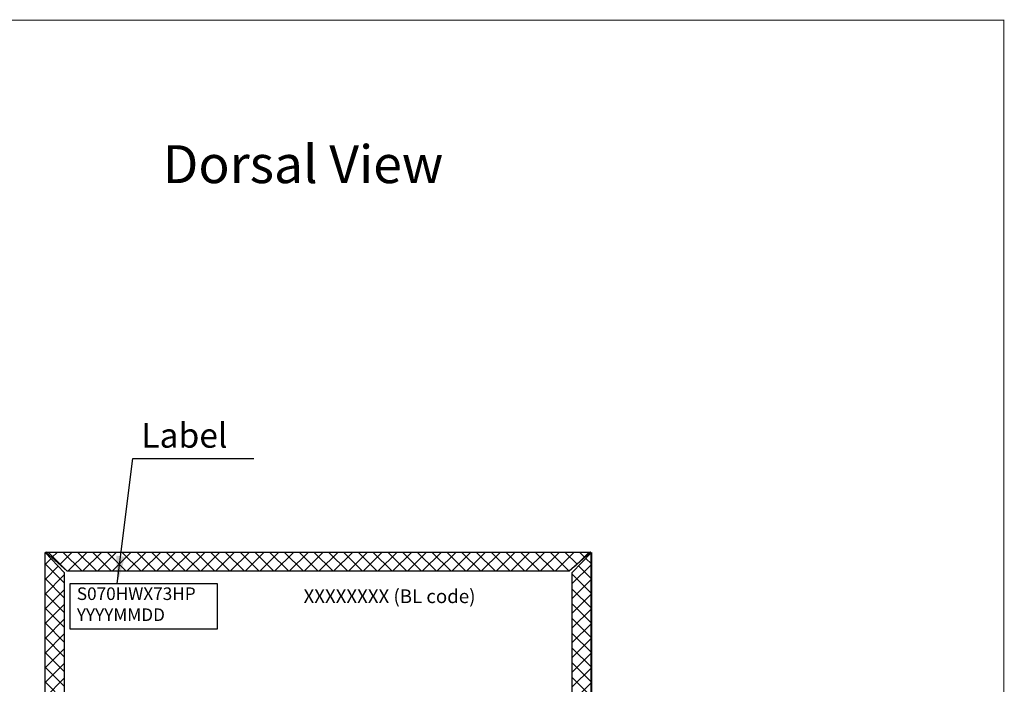
# Model space of a CAD drawing. Units: millimetres. Extents: x 3178 to 3691, y -1099 to -743.
# Drawn here: x 3512 to 3691, y -865 to -743 of the extents above; entities that cross this region are included whole.
import ezdxf

# ---------------------------------------------------------------- set-up
doc = ezdxf.new("R2010")
doc.units = ezdxf.units.MM
doc.header["$LTSCALE"] = 15
doc.linetypes.add('SOLID', pattern=[0])
doc.layers.add('DIM', color=3, linetype='Continuous')
doc.layers.add('下铁框', color=171, linetype='Continuous')
doc.layers.add('LAYER10$C$L10', color=3, linetype='SOLID', lineweight=5)
doc.styles.get("Standard").update_dxf_attribs({"font": 'arial.ttf', "height": 5})
doc.dimstyles.get("Standard").update_dxf_attribs({"dimtxt": 5, "dimasz": 5, "dimexe": 0.8, "dimexo": 0.1, "dimgap": 0.09, "dimtad": 0, "dimzin": 0, "dimdsep": 46, "dimtxsty": 'Standard', "dimcen": 0.09, "dimclrd": 256, "dimclre": 256, "dimclrt": 256, "dimadec": 0, "dimazin": 0, "dimtfac": 1, "dimtmove": 0, "dimatfit": 3, "dimfxl": 0, "dimtolj": 1, "dimtzin": 0, "dimlwd": -1, "dimlwe": -1, "dimarcsym": 0})

msp = doc.modelspace()

# ---------------------------------------------------------------- hatches: boundary and pattern name
at = {"layer": 'DIM'}
h = msp.add_hatch(dxfattribs=at)
h.set_pattern_fill('ANSI37', color=6, scale=0.6, style=0)
h.set_pattern_definition([(45, (-80.2112, -91.0604), (-1.3470384, 1.3470384), []), (135, (-80.2112, -91.0604), (-1.3470384, -1.3470384), [])])
h.paths.add_polyline_path([(3582.592, -1001.412), (3615.895, -1001.412), (3611.954, -997.912), (3582.592, -997.912)])
h.paths.add_polyline_path([(3612.523, -844.224), (3616.023, -840.6), (3616.023, -1001.314), (3612.523, -997.69)])
h.paths.add_polyline_path([(3543.112, -1001.412), (3516.44, -1001.412), (3520.381, -997.912), (3543.112, -997.912)])
h.paths.add_polyline_path([(3519.813, -997.69), (3516.313, -1001.314), (3516.313, -840.6), (3519.813, -844.224)])
h.paths.add_polyline_path([(3516.44, -840.502), (3615.895, -840.502), (3611.954, -844.002), (3520.381, -844.002)])

# ---------------------------------------------------------------- linework, layer by layer
at = {"color": 0, "const_width": 0.191}
msp.add_lwpolyline([(3177.883, -1099.213), (3177.883, -743.422), (3691.256, -743.422), (3691.256, -1099.213)], close=True, dxfattribs=at)
at = {"layer": 'DIM', "color": 6}
for points in [[(3519.813, -997.69), (3516.313, -1001.314), (3516.313, -840.6), (3519.813, -844.224)], [(3516.44, -840.502), (3615.895, -840.502), (3611.954, -844.002), (3520.381, -844.002)], [(3612.523, -844.224), (3616.023, -840.6), (3616.023, -1001.314), (3612.523, -997.69)]]:
    msp.add_lwpolyline(points, close=True, dxfattribs=at)
at = {"layer": 'DIM', "color": 0, "ltscale": 0.5}
msp.add_lwpolyline([(3520.874, -846.236), (3547.751, -846.236), (3547.751, -854.581), (3520.874, -854.581)], close=True, dxfattribs=at)
at = {"layer": '下铁框', "color": 163}
for p, q in [((3516.343, -1001.182), (3516.343, -840.732)), ((3516.543, -840.532), (3615.793, -840.532)), ((3615.993, -1001.182), (3615.993, -840.732))]:
    msp.add_line(p, q, dxfattribs=at)
for centre, start, end in [((3516.543, -840.732), 90, 180), ((3615.793, -840.732), 0, 90)]:
    msp.add_arc(centre, 0.2, start, end, dxfattribs=at)

# ---------------------------------------------------------------- texts
at = {"layer": 'DIM', "color": 0, "insert": (3533.878, -816.942), "char_height": 4.5, "width": 16.60443, "attachment_point": 1}
msp.add_mtext('Label', dxfattribs=at)
at = {"layer": 'DIM', "color": 0, "ltscale": 0.5, "attachment_point": 1}
for s, insert, char_height, width in [('S070HWX73HP\\PYYYYMMDD', (3522.116, -846.941), 2.3, 69.99024), ('XXXXXXXX (BL code)', (3563.488, -847.305), 2.5, 76.07635)]:
    msp.add_mtext(s, dxfattribs=dict(at, insert=insert, char_height=char_height, width=width))
at = {"layer": 'LAYER10$C$L10', "color": 0, "ltscale": 0.5, "insert": (3537.807, -766.247), "char_height": 6.912, "width": 109.05367, "attachment_point": 1}
msp.add_mtext('Dorsal View', dxfattribs=at)

# ---------------------------------------------------------------- leaders
at = {"layer": 'DIM', "color": 0}
msp.add_leader([(3529.497, -846.207), (3532.34, -823.387), (3554.39, -823.387)], dimstyle='Standard', override={"dimgap": 0.09, "dimtad": 0}, dxfattribs=at)

doc.saveas('drawing.dxf')
